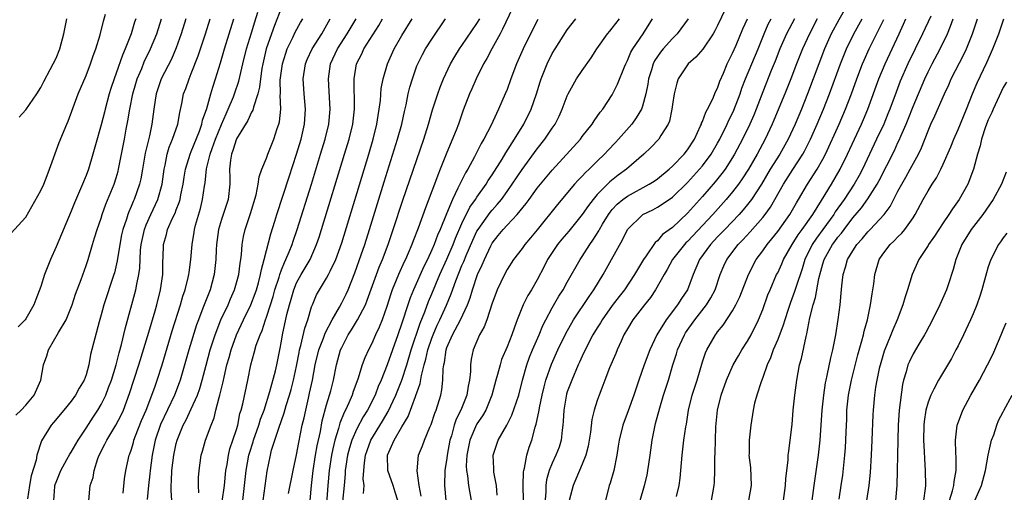
# Model space of a CAD drawing. Units: inches. Extents: x 2628000 to 2631000, y 1434000 to 1437000.
# Drawn here: x 2628524 to 2628655, y 1434088 to 1434151 of the extents above; entities that cross this region are included whole.
import ezdxf

# ---------------------------------------------------------------- set-up
doc = ezdxf.new("R2010")
doc.units = ezdxf.units.IN
doc.header["$MEASUREMENT"] = 0
doc.layers.add('LD26281434_2ft', color=169, linetype='Continuous')

msp = doc.modelspace()

# ---------------------------------------------------------------- linework, layer by layer
at = {"layer": 'LD26281434_2ft'}
for points, elevation in [([(2628591, 1434155.16), (2628588.41, 1434149.59), (2628588.07, 1434149), (2628586.96, 1434147), (2628586.31, 1434145.69), (2628585.88, 1434145), (2628584.88, 1434143), (2628584.32, 1434141.68), (2628584.02, 1434141), (2628583.17, 1434138.83), (2628582.52, 1434137), (2628582.21, 1434136.21), (2628581, 1434133.24), (2628580.12, 1434131), (2628579.78, 1434130.22), (2628579.34, 1434129), (2628578.13, 1434125.87), (2628577.18, 1434123.18), (2628576.51, 1434121.49), (2628576.34, 1434121), (2628575.85, 1434119.85), (2628575.47, 1434119), (2628575.31, 1434118.69), (2628574.55, 1434117), (2628574.25, 1434116.25), (2628573.73, 1434115), (2628573.53, 1434114.47), (2628573, 1434112.78), (2628572.37, 1434111), (2628571.99, 1434110.01), (2628571.51, 1434109), (2628571, 1434107.86), (2628570.55, 1434107), (2628570.06, 1434105.94), (2628569.71, 1434105), (2628569.13, 1434103.13), (2628568.54, 1434101.46), (2628568.4, 1434101), (2628567.96, 1434099.96), (2628567.51, 1434099), (2628567.33, 1434098.67), (2628566.74, 1434097.26), (2628566.58, 1434096.58), (2628566.09, 1434095), (2628565.84, 1434093.84), (2628565.64, 1434093), (2628565.34, 1434091), (2628565.17, 1434089), (2628565, 1434086.58)], 10110), ([(2628618.57, 1434153.43), (2628617, 1434150.1), (2628616.63, 1434149.37), (2628616.41, 1434149), (2628615.03, 1434146.97), (2628614.11, 1434145.89), (2628613.07, 1434145), (2628611.77, 1434143), (2628611.57, 1434142.43), (2628611.21, 1434141), (2628611, 1434139.6), (2628610.93, 1434139), (2628610.61, 1434137.39), (2628610.45, 1434137), (2628609.46, 1434135.46), (2628609.19, 1434135), (2628608.13, 1434133.87), (2628607.19, 1434133), (2628604.9, 1434131), (2628603.8, 1434130.2), (2628602.67, 1434129.33), (2628601, 1434127.64), (2628600.45, 1434127), (2628599.82, 1434126.18), (2628599, 1434124.99), (2628597.21, 1434122.79), (2628596.28, 1434121.72), (2628595.69, 1434121), (2628595, 1434119.96), (2628594.39, 1434119), (2628593.94, 1434118.06), (2628593, 1434116.29), (2628592.24, 1434115), (2628591.76, 1434114.24), (2628591.15, 1434113), (2628590.35, 1434111), (2628590.01, 1434110.01), (2628589.64, 1434109), (2628589, 1434107.4), (2628588.28, 1434105.72), (2628588.06, 1434105), (2628587.73, 1434103.73), (2628587.52, 1434103), (2628586.99, 1434101), (2628586.16, 1434099), (2628585.74, 1434098.26), (2628585, 1434097.18), (2628584.93, 1434097.07), (2628584.05, 1434095), (2628583.65, 1434093), (2628583.58, 1434091.58), (2628583.59, 1434091), (2628583.73, 1434090.27), (2628583.86, 1434089), (2628584.21, 1434087)], 10122), ([(2628634.38, 1434153), (2628633.14, 1434150.86), (2628632.13, 1434149), (2628631.24, 1434147), (2628630.46, 1434145), (2628628.96, 1434141), (2628628.15, 1434139), (2628627.31, 1434137), (2628627, 1434136.31), (2628626.4, 1434135), (2628625.28, 1434133), (2628624.01, 1434131), (2628622.83, 1434129), (2628621.53, 1434127), (2628621, 1434126.32), (2628620.4, 1434125.6), (2628619.87, 1434125), (2628617.96, 1434123), (2628617.5, 1434122.5), (2628617, 1434122), (2628616.06, 1434121), (2628614.6, 1434119), (2628613.74, 1434117), (2628612.98, 1434115), (2628612.19, 1434113.81), (2628611.69, 1434113), (2628610.18, 1434111), (2628608.93, 1434109), (2628607.97, 1434107), (2628607.23, 1434105), (2628606.52, 1434103), (2628605.84, 1434101), (2628605.1, 1434098.9), (2628604.38, 1434097), (2628603.9, 1434095), (2628603.79, 1434094.21), (2628603.62, 1434093), (2628603.2, 1434091), (2628602.7, 1434089.3), (2628602.58, 1434089), (2628602.1, 1434087)], 10132), ([(2628523, 1434122.45), (2628525, 1434124.63), (2628527, 1434128.16), (2628527.37, 1434129), (2628527.81, 1434130.19), (2628528.15, 1434131), (2628529.43, 1434134.57), (2628530.46, 1434137), (2628530.63, 1434137.37), (2628531.95, 1434141), (2628533, 1434143.45), (2628533.6, 1434145), (2628533.95, 1434146.05), (2628534.31, 1434147), (2628534.87, 1434148.87), (2628535.31, 1434150.69), (2628535.58, 1434151.58)], 10080), ([(2628537.95, 1434087.95), (2628538.12, 1434089.88), (2628538.3, 1434091), (2628538.74, 1434093), (2628538.82, 1434093.18), (2628539, 1434093.69), (2628539.3, 1434094.7), (2628539.37, 1434095), (2628539.59, 1434095.59), (2628540.39, 1434097.61), (2628540.98, 1434099), (2628541.75, 1434101), (2628542.19, 1434102.19), (2628542.47, 1434103), (2628543.1, 1434105), (2628544.47, 1434109.53), (2628545.58, 1434113), (2628545.89, 1434114.12), (2628546.2, 1434115), (2628546.6, 1434116.6), (2628546.68, 1434117), (2628546.7, 1434117.3), (2628546.94, 1434119), (2628547.09, 1434121), (2628547.37, 1434122.63), (2628547.42, 1434123), (2628547.56, 1434123.56), (2628548.2, 1434125.8), (2628548.49, 1434127), (2628548.74, 1434128.74), (2628548.82, 1434129.18), (2628549.04, 1434131.04), (2628549.51, 1434133), (2628549.76, 1434133.76), (2628550.21, 1434135), (2628551, 1434136.94), (2628551.63, 1434138.37), (2628551.92, 1434139), (2628552.6, 1434140.6), (2628552.75, 1434141), (2628553.32, 1434142.68), (2628553.84, 1434145), (2628554.33, 1434147), (2628555, 1434149.1), (2628555.43, 1434150.57), (2628555.86, 1434151.86)], 10092), ([(2628559, 1434152.5), (2628558.08, 1434150.08), (2628557.65, 1434149), (2628556.97, 1434147), (2628556.49, 1434145), (2628556.39, 1434144.39), (2628556.19, 1434143), (2628556.08, 1434141.92), (2628555.85, 1434141), (2628555.25, 1434139.25), (2628555.16, 1434138.84), (2628555, 1434138.57), (2628554.53, 1434137.47), (2628553, 1434135.02), (2628552.52, 1434133.48), (2628552.33, 1434133), (2628552.2, 1434132.2), (2628552.09, 1434131), (2628552.12, 1434129.88), (2628552.11, 1434129), (2628551.88, 1434127), (2628551, 1434124.32), (2628550.61, 1434123), (2628550.35, 1434121), (2628550.31, 1434120.31), (2628550.28, 1434119), (2628550.05, 1434117), (2628549.5, 1434115), (2628548.79, 1434113.21), (2628548.55, 1434112.55), (2628547.94, 1434111), (2628547.69, 1434110.31), (2628546.68, 1434107), (2628545.51, 1434103), (2628545.38, 1434102.62), (2628544.75, 1434101), (2628542.9, 1434097.1), (2628542.21, 1434095), (2628541.8, 1434093), (2628541.51, 1434091), (2628541.48, 1434090.52), (2628541.29, 1434089), (2628541.14, 1434087.14)], 10094), ([(2628523.65, 1434098.35), (2628524.36, 1434099), (2628525, 1434099.68), (2628526.1, 1434101), (2628526.98, 1434103), (2628527.35, 1434105), (2628527.79, 1434106.21), (2628527.99, 1434107), (2628529.32, 1434109.32), (2628530.33, 1434111), (2628531.15, 1434113), (2628531.59, 1434114.41), (2628532.34, 1434116.34), (2628533, 1434118.21), (2628533.26, 1434119), (2628533.84, 1434121), (2628534.13, 1434121.87), (2628534.46, 1434123), (2628535, 1434124.51), (2628535.15, 1434125), (2628535.64, 1434126.36), (2628536.73, 1434129), (2628537, 1434129.84), (2628537.26, 1434130.74), (2628537.33, 1434131), (2628537.72, 1434133), (2628538.1, 1434135), (2628538.34, 1434136.34), (2628538.56, 1434137.44), (2628538.81, 1434139), (2628539.22, 1434141), (2628539.63, 1434142.37), (2628539.81, 1434143), (2628540.4, 1434144.4), (2628540.74, 1434145.26), (2628541.58, 1434147), (2628542.39, 1434149), (2628543.03, 1434151)], 10084), ([(2628539.6, 1434151), (2628539.45, 1434150.55), (2628538.98, 1434148.98), (2628538.2, 1434147), (2628537.83, 1434146.17), (2628537, 1434143.76), (2628536.72, 1434143), (2628536.29, 1434141.71), (2628536.07, 1434141), (2628535.52, 1434139), (2628535.43, 1434138.57), (2628535, 1434136.9), (2628534.25, 1434134.25), (2628533.92, 1434133), (2628533.32, 1434131), (2628533, 1434130.15), (2628532.53, 1434129), (2628531.46, 1434126.54), (2628531, 1434125.41), (2628529, 1434120.7), (2628528.25, 1434119), (2628527.48, 1434117), (2628527, 1434115.44), (2628526.32, 1434113.68), (2628526.03, 1434113), (2628525, 1434111.14), (2628524.89, 1434111), (2628523.95, 1434110.05)], 10082), ([(2628524.08, 1434137.92), (2628525, 1434138.91), (2628526.43, 1434141), (2628527, 1434141.87), (2628527.36, 1434142.64), (2628528.23, 1434144.23), (2628529, 1434145.77), (2628529.49, 1434147), (2628530.04, 1434149), (2628530.42, 1434151)], 10078), ([(2628546.28, 1434151), (2628545.66, 1434149), (2628545, 1434147.14), (2628544.36, 1434145.64), (2628542.99, 1434143), (2628542.31, 1434141), (2628542.17, 1434140.17), (2628542, 1434139), (2628541.75, 1434137), (2628541.42, 1434135.42), (2628540.87, 1434133.13), (2628540.51, 1434131), (2628540.28, 1434129.72), (2628540.11, 1434129), (2628539.4, 1434127), (2628539.27, 1434126.73), (2628539, 1434126.04), (2628538.68, 1434125.32), (2628538.56, 1434125), (2628538.37, 1434124.37), (2628537.9, 1434123), (2628537.73, 1434122.27), (2628537.48, 1434121), (2628537.15, 1434118.85), (2628536.77, 1434117.23), (2628536.71, 1434117), (2628535.34, 1434113), (2628535, 1434111.68), (2628534.72, 1434110.72), (2628533.6, 1434106.4), (2628533.35, 1434105), (2628533, 1434103.71), (2628532.76, 1434103), (2628532.07, 1434101.93), (2628531.61, 1434101), (2628531, 1434100.18), (2628530.05, 1434099), (2628528.66, 1434097.34), (2628528.34, 1434097), (2628527.07, 1434094.93), (2628526.46, 1434093), (2628526.35, 1434092.35), (2628525.71, 1434090.29), (2628525.47, 1434089), (2628525.2, 1434087.2)], 10086), ([(2628528.69, 1434087), (2628528.84, 1434088.84), (2628528.86, 1434089), (2628528.89, 1434089.11), (2628529, 1434089.43), (2628529.64, 1434091), (2628530.45, 1434092.45), (2628530.83, 1434093.17), (2628531, 1434093.4), (2628531.94, 1434095), (2628533, 1434096.6), (2628533.93, 1434098.07), (2628534.56, 1434099), (2628535, 1434099.75), (2628535.61, 1434101), (2628536, 1434102), (2628536.36, 1434103), (2628537, 1434105), (2628537.4, 1434106.6), (2628537.71, 1434107.71), (2628538.19, 1434109.81), (2628539.62, 1434115), (2628539.74, 1434115.74), (2628540.02, 1434117), (2628540.14, 1434117.86), (2628540.25, 1434120.25), (2628540.33, 1434121), (2628540.76, 1434123), (2628541, 1434123.6), (2628541.6, 1434125), (2628542.53, 1434127), (2628543.12, 1434129), (2628543.4, 1434131), (2628543.52, 1434131.52), (2628543.79, 1434133), (2628544.07, 1434133.93), (2628544.51, 1434135), (2628545.21, 1434137), (2628545.45, 1434138.55), (2628545.72, 1434139.72), (2628545.95, 1434141), (2628546.26, 1434141.74), (2628546.7, 1434143), (2628547, 1434143.7), (2628547.92, 1434146.08), (2628548.89, 1434149), (2628549.49, 1434151)], 10088), ([(2628533.38, 1434087), (2628533.56, 1434089), (2628533.93, 1434090.07), (2628534.07, 1434091), (2628534.58, 1434092.58), (2628534.76, 1434093), (2628535.51, 1434094.49), (2628535.74, 1434095), (2628536.98, 1434097.02), (2628537.68, 1434098.32), (2628537.98, 1434099), (2628538.79, 1434101.21), (2628540.02, 1434105), (2628541.34, 1434109.34), (2628542.17, 1434112.17), (2628542.41, 1434113), (2628542.92, 1434115), (2628543.22, 1434117), (2628543.23, 1434118.77), (2628543.26, 1434119.26), (2628543.31, 1434121), (2628543.69, 1434122.31), (2628543.85, 1434123), (2628544.51, 1434124.51), (2628544.83, 1434125.17), (2628545, 1434125.62), (2628545.4, 1434126.6), (2628545.51, 1434127), (2628545.62, 1434127.62), (2628545.93, 1434129), (2628546.06, 1434129.94), (2628546.24, 1434131), (2628546.83, 1434133), (2628547, 1434133.37), (2628548.07, 1434136.07), (2628548.4, 1434137), (2628548.5, 1434137.5), (2628549.05, 1434139.05), (2628549.59, 1434141), (2628549.88, 1434141.88), (2628550.22, 1434143), (2628550.88, 1434145.12), (2628551.43, 1434147), (2628552.67, 1434151)], 10090), ([(2628544.42, 1434087), (2628544.33, 1434088.33), (2628544.33, 1434089), (2628544.38, 1434089.62), (2628544.4, 1434091), (2628544.66, 1434093), (2628545, 1434094.56), (2628545.12, 1434095), (2628545.93, 1434097), (2628546.31, 1434097.69), (2628547, 1434099.17), (2628547.8, 1434101), (2628548.12, 1434101.88), (2628548.45, 1434103), (2628548.96, 1434104.96), (2628549.52, 1434107), (2628549.79, 1434107.79), (2628550.16, 1434109), (2628550.94, 1434111), (2628551.88, 1434113), (2628552.21, 1434113.79), (2628552.74, 1434115), (2628553, 1434115.9), (2628553.3, 1434117), (2628553.49, 1434118.51), (2628553.59, 1434119), (2628553.69, 1434119.69), (2628553.77, 1434121), (2628553.95, 1434122.05), (2628554.17, 1434123), (2628554.89, 1434125.11), (2628555.61, 1434127.61), (2628555.88, 1434129), (2628556.01, 1434129.99), (2628556.4, 1434131), (2628557, 1434132.47), (2628557.19, 1434133), (2628557.98, 1434135), (2628558.43, 1434136.43), (2628558.63, 1434137), (2628558.71, 1434137.29), (2628558.89, 1434139), (2628558.82, 1434140.82), (2628558.84, 1434141), (2628558.83, 1434142.83), (2628559.13, 1434145), (2628559.56, 1434146.44), (2628559.77, 1434147), (2628560.49, 1434148.49), (2628560.81, 1434149.19), (2628561.52, 1434150.48), (2628561.83, 1434151)], 10096), ([(2628548.01, 1434088.01), (2628547.97, 1434089), (2628547.97, 1434090.03), (2628548.03, 1434091), (2628548.31, 1434093), (2628548.47, 1434093.53), (2628548.9, 1434095), (2628549.63, 1434097), (2628550.02, 1434097.98), (2628550.25, 1434099), (2628550.7, 1434100.7), (2628550.8, 1434101), (2628551.25, 1434102.75), (2628551.37, 1434103.37), (2628551.74, 1434105), (2628552.02, 1434105.98), (2628552.28, 1434107), (2628553, 1434109), (2628553.65, 1434110.35), (2628553.94, 1434111), (2628554.91, 1434113), (2628555.49, 1434114.51), (2628555.65, 1434115), (2628555.92, 1434115.92), (2628556.21, 1434117), (2628556.32, 1434117.68), (2628556.71, 1434119), (2628557.57, 1434122.43), (2628558.11, 1434124.11), (2628558.37, 1434125), (2628560, 1434130), (2628561, 1434133), (2628561.6, 1434135), (2628562.06, 1434137), (2628562.2, 1434139), (2628562.02, 1434141), (2628561.87, 1434143), (2628562.17, 1434145), (2628562.41, 1434145.59), (2628563.06, 1434147), (2628564.34, 1434149), (2628565.49, 1434151)], 10098), ([(2628551.12, 1434086.88), (2628551.4, 1434089), (2628551.61, 1434091), (2628551.76, 1434091.76), (2628551.94, 1434093), (2628552.14, 1434093.86), (2628552.54, 1434095), (2628553, 1434096.43), (2628553.17, 1434097), (2628553.46, 1434098.54), (2628553.62, 1434099), (2628553.83, 1434099.83), (2628554.5, 1434103), (2628554.9, 1434105), (2628555.37, 1434106.63), (2628555.64, 1434107.64), (2628556.14, 1434109), (2628556.41, 1434109.59), (2628556.86, 1434111), (2628557, 1434111.37), (2628557.54, 1434113), (2628557.89, 1434114.11), (2628558.13, 1434115), (2628558.67, 1434116.67), (2628558.77, 1434117), (2628559, 1434117.65), (2628559.39, 1434118.61), (2628559.59, 1434119), (2628560.02, 1434120.02), (2628560.4, 1434121), (2628560.54, 1434121.46), (2628561.08, 1434123), (2628562.97, 1434129.03), (2628564.2, 1434133), (2628564.8, 1434135), (2628565.27, 1434137), (2628565.46, 1434139), (2628565.34, 1434141.34), (2628565.23, 1434143), (2628565.52, 1434145), (2628566.44, 1434147), (2628567.74, 1434149), (2628568.93, 1434151)], 10100), ([(2628553.85, 1434087), (2628554.08, 1434089), (2628554.29, 1434091), (2628554.65, 1434093), (2628554.72, 1434093.28), (2628555.22, 1434094.78), (2628555.28, 1434095), (2628556, 1434097), (2628556.21, 1434097.79), (2628556.69, 1434099), (2628557.46, 1434101.46), (2628558.2, 1434104.2), (2628558.39, 1434105), (2628558.79, 1434107), (2628559, 1434108.16), (2628559.14, 1434109), (2628559.72, 1434111.72), (2628560.05, 1434113), (2628560.27, 1434113.73), (2628560.63, 1434115), (2628561, 1434115.89), (2628561.61, 1434117), (2628562.79, 1434119), (2628563.67, 1434121), (2628564.01, 1434121.99), (2628564.33, 1434123), (2628567.39, 1434133), (2628567.99, 1434135), (2628568.47, 1434137), (2628568.7, 1434139), (2628568.7, 1434140.7), (2628568.67, 1434141.33), (2628568.65, 1434143), (2628568.96, 1434145), (2628569.66, 1434146.34), (2628569.95, 1434147), (2628571.92, 1434150.08), (2628572.43, 1434151)], 10102), ([(2628556.55, 1434087), (2628557.11, 1434090.89), (2628557.51, 1434093), (2628557.67, 1434093.67), (2628558.09, 1434095), (2628558.62, 1434096.62), (2628559.37, 1434098.63), (2628559.63, 1434099.63), (2628560.06, 1434101), (2628560.27, 1434101.73), (2628560.59, 1434103), (2628561, 1434104.86), (2628561.33, 1434106.67), (2628561.4, 1434107), (2628561.58, 1434107.58), (2628562.1, 1434109.9), (2628562.51, 1434111), (2628563, 1434112.72), (2628563.1, 1434113), (2628563.67, 1434114.33), (2628564.04, 1434115), (2628565, 1434116.54), (2628565.25, 1434117), (2628565.45, 1434117.45), (2628566.21, 1434119), (2628567, 1434121.22), (2628570.59, 1434133), (2628571.19, 1434135), (2628571.69, 1434137), (2628571.85, 1434138.15), (2628571.99, 1434139), (2628572.15, 1434140.15), (2628572.27, 1434141.73), (2628572.53, 1434143), (2628573.08, 1434145), (2628573.96, 1434147), (2628575, 1434148.78), (2628576.38, 1434151)], 10104), ([(2628559.94, 1434087.94), (2628560.56, 1434091), (2628561, 1434093.06), (2628561.28, 1434094.72), (2628561.76, 1434097), (2628562.01, 1434097.99), (2628562.21, 1434099), (2628562.57, 1434100.57), (2628562.74, 1434101.26), (2628563.1, 1434103), (2628563.48, 1434105), (2628563.96, 1434107), (2628564.57, 1434108.57), (2628564.79, 1434109.21), (2628565.73, 1434111), (2628566.7, 1434112.7), (2628567, 1434113.27), (2628567.58, 1434114.42), (2628567.85, 1434115), (2628568.75, 1434117.25), (2628569.61, 1434119.61), (2628570.08, 1434121), (2628570.72, 1434123), (2628572.66, 1434129.34), (2628574.44, 1434135), (2628574.98, 1434137), (2628575.34, 1434138.66), (2628575.57, 1434139.57), (2628575.86, 1434141), (2628576.08, 1434141.92), (2628576.4, 1434143), (2628577, 1434144.72), (2628577.11, 1434145), (2628577.75, 1434146.25), (2628578.16, 1434147), (2628579, 1434148.3), (2628580.83, 1434151)], 10106), ([(2628562.79, 1434087), (2628562.97, 1434088.97), (2628563.21, 1434091), (2628563.52, 1434093), (2628563.74, 1434094.26), (2628564.17, 1434096.17), (2628564.42, 1434097.58), (2628565, 1434099.7), (2628565.4, 1434101), (2628565.55, 1434101.55), (2628565.91, 1434103), (2628566.31, 1434105), (2628566.86, 1434107), (2628567, 1434107.31), (2628567.88, 1434109), (2628568.32, 1434109.68), (2628569.12, 1434111), (2628570.15, 1434113), (2628570.41, 1434113.59), (2628571.62, 1434117), (2628572, 1434118), (2628572.43, 1434119), (2628573.19, 1434121), (2628573.87, 1434123), (2628575.13, 1434126.87), (2628577.92, 1434135), (2628578.55, 1434137), (2628579.1, 1434138.9), (2628579.77, 1434141), (2628580.09, 1434141.91), (2628580.53, 1434143), (2628581.47, 1434145), (2628582.03, 1434145.97), (2628582.69, 1434147), (2628583, 1434147.43), (2628585, 1434150.35), (2628585.39, 1434151)], 10108), ([(2628593.11, 1434150.89), (2628592.41, 1434149.59), (2628591.14, 1434147), (2628590.26, 1434145), (2628589.5, 1434143), (2628589, 1434141.61), (2628588.75, 1434141), (2628587.88, 1434139), (2628587.58, 1434138.42), (2628586.87, 1434136.87), (2628585.91, 1434135), (2628585.56, 1434134.44), (2628584.66, 1434132.66), (2628583.77, 1434131), (2628583.47, 1434130.53), (2628582.79, 1434129.21), (2628582.47, 1434128.47), (2628581.74, 1434127), (2628580.93, 1434125.07), (2628580.1, 1434123), (2628579.76, 1434122.24), (2628579.31, 1434121), (2628579, 1434120.28), (2628578.4, 1434119), (2628577.93, 1434118.07), (2628576.54, 1434115), (2628576.09, 1434113.91), (2628575.78, 1434113), (2628575, 1434110.55), (2628574.47, 1434109), (2628573.06, 1434105), (2628572.26, 1434103), (2628571.86, 1434102.14), (2628571.45, 1434101), (2628570.43, 1434099), (2628569.88, 1434098.12), (2628569, 1434096.52), (2628568.34, 1434095), (2628568.02, 1434093.98), (2628567.76, 1434093), (2628567.54, 1434091.54), (2628567.46, 1434091), (2628567.45, 1434090.55), (2628567.31, 1434089), (2628567.12, 1434086.88)], 10112), ([(2628569.92, 1434087.92), (2628569.99, 1434089), (2628569.88, 1434089.88), (2628569.93, 1434091), (2628570.02, 1434092.02), (2628570.17, 1434093), (2628570.38, 1434093.62), (2628570.9, 1434095), (2628572.45, 1434097.55), (2628573.2, 1434098.8), (2628574.21, 1434101), (2628575, 1434103), (2628575.66, 1434105), (2628576.26, 1434107), (2628577.44, 1434110.56), (2628578.04, 1434112.04), (2628578.56, 1434113.44), (2628579, 1434114.45), (2628580.07, 1434117), (2628581, 1434119.07), (2628581.81, 1434121), (2628582.14, 1434121.86), (2628583, 1434123.78), (2628584.06, 1434125.94), (2628584.81, 1434127), (2628585, 1434127.31), (2628586.2, 1434129), (2628586.5, 1434129.5), (2628587, 1434130.24), (2628588.33, 1434132.33), (2628588.83, 1434133.17), (2628589.98, 1434135), (2628591.22, 1434137), (2628592.21, 1434139), (2628592.9, 1434141), (2628593.4, 1434142.6), (2628593.54, 1434143), (2628594.33, 1434145), (2628595, 1434146.36), (2628595.38, 1434147), (2628597, 1434149.51), (2628598.15, 1434151)], 10114), ([(2628574.45, 1434087), (2628574.1, 1434088.1), (2628573.84, 1434089), (2628573.16, 1434091), (2628573.11, 1434093), (2628573.96, 1434095), (2628575, 1434096.8), (2628575.84, 1434098.16), (2628576.83, 1434100.83), (2628576.93, 1434101.07), (2628577, 1434101.32), (2628577.45, 1434102.55), (2628577.61, 1434103.61), (2628577.98, 1434105), (2628578.21, 1434105.79), (2628578.48, 1434107), (2628579, 1434108.54), (2628579.17, 1434109), (2628579.72, 1434110.28), (2628580.06, 1434111), (2628580.93, 1434112.93), (2628581.57, 1434114.43), (2628582.18, 1434116.18), (2628583, 1434118.23), (2628583.24, 1434118.76), (2628583.55, 1434119.55), (2628584.43, 1434121.57), (2628585, 1434122.76), (2628585.14, 1434123), (2628586.74, 1434125.26), (2628587, 1434125.58), (2628587.68, 1434126.32), (2628588.24, 1434127), (2628589, 1434128.04), (2628589.69, 1434129), (2628591, 1434130.95), (2628593, 1434133.7), (2628594.04, 1434135), (2628595, 1434136.44), (2628595.39, 1434137), (2628595.93, 1434138.07), (2628596.35, 1434139), (2628597, 1434140.76), (2628597.11, 1434141), (2628598.25, 1434143), (2628599, 1434144.11), (2628600.18, 1434145.82), (2628600.94, 1434147), (2628602.36, 1434149), (2628602.65, 1434149.35), (2628603, 1434149.74), (2628603.95, 1434151)], 10116), ([(2628577.58, 1434087.58), (2628577.31, 1434089), (2628577.05, 1434090.95), (2628577.24, 1434093), (2628577.75, 1434094.25), (2628578.01, 1434095), (2628578.72, 1434096.72), (2628578.9, 1434097.1), (2628579.39, 1434098.61), (2628579.55, 1434099), (2628580.18, 1434101), (2628580.32, 1434101.68), (2628580.47, 1434103), (2628580.49, 1434104.49), (2628580.57, 1434105), (2628580.66, 1434105.34), (2628580.89, 1434107), (2628581, 1434107.3), (2628581.75, 1434109), (2628582.81, 1434111), (2628583.75, 1434113), (2628584.1, 1434113.9), (2628584.4, 1434115), (2628585.08, 1434117), (2628585.7, 1434118.3), (2628585.98, 1434119), (2628586.82, 1434120.81), (2628587, 1434121.16), (2628587.82, 1434122.18), (2628588.46, 1434123), (2628589, 1434123.59), (2628590.34, 1434125), (2628591.54, 1434126.46), (2628591.92, 1434127), (2628593, 1434128.48), (2628595, 1434130.89), (2628598.75, 1434135), (2628599, 1434135.34), (2628600.32, 1434137), (2628600.57, 1434137.43), (2628601, 1434138.01), (2628601.4, 1434138.6), (2628601.73, 1434139), (2628603, 1434140.89), (2628603.71, 1434142.29), (2628604.62, 1434144.62), (2628604.78, 1434145), (2628605, 1434145.43), (2628605.47, 1434146.54), (2628605.72, 1434147), (2628607.09, 1434149), (2628608.34, 1434151)], 10118), ([(2628613.11, 1434151), (2628611.64, 1434149), (2628611, 1434148.37), (2628609.78, 1434147), (2628609.43, 1434146.57), (2628608.62, 1434145.38), (2628608.43, 1434145), (2628608.2, 1434144.2), (2628607.81, 1434143), (2628607.71, 1434142.29), (2628607.44, 1434141), (2628607, 1434139.38), (2628606.87, 1434139), (2628606.19, 1434137.81), (2628605.61, 1434137), (2628603.84, 1434135), (2628603.44, 1434134.56), (2628602.46, 1434133.54), (2628601.96, 1434133), (2628601, 1434132.08), (2628599.9, 1434131), (2628599.43, 1434130.57), (2628599, 1434130.08), (2628598.46, 1434129.54), (2628597.99, 1434129), (2628595.69, 1434126.31), (2628593, 1434122.93), (2628592.13, 1434121.87), (2628591.38, 1434121), (2628591, 1434120.47), (2628589.86, 1434119), (2628589, 1434117.67), (2628588.65, 1434117), (2628587.68, 1434115), (2628587.49, 1434114.51), (2628587, 1434113.19), (2628586.29, 1434111), (2628585.95, 1434110.05), (2628585.35, 1434109), (2628584.49, 1434107), (2628584.23, 1434105.77), (2628584.13, 1434105), (2628584.14, 1434104.14), (2628584.02, 1434103), (2628583.82, 1434102.18), (2628583.64, 1434101), (2628582.83, 1434099), (2628582.22, 1434097.78), (2628581.96, 1434097), (2628581.59, 1434095.59), (2628581.4, 1434095), (2628581.05, 1434093), (2628581, 1434092.61), (2628580.73, 1434091), (2628580.66, 1434089), (2628580.84, 1434087)], 10120), ([(2628587.69, 1434087.69), (2628587.58, 1434089), (2628587.24, 1434090.76), (2628587.22, 1434091), (2628587.23, 1434091.23), (2628587.14, 1434093), (2628587.82, 1434095), (2628588.98, 1434097.02), (2628589.65, 1434098.35), (2628590.56, 1434101), (2628591.07, 1434103), (2628591.61, 1434105), (2628591.98, 1434106.02), (2628592.39, 1434107), (2628593.28, 1434109), (2628593.77, 1434110.23), (2628594.16, 1434111), (2628595, 1434112.6), (2628595.88, 1434114.12), (2628596.46, 1434115), (2628597, 1434115.99), (2628598.71, 1434119), (2628599, 1434119.42), (2628600, 1434121), (2628600.43, 1434121.57), (2628601.19, 1434122.81), (2628601.28, 1434123), (2628601.69, 1434123.69), (2628602.49, 1434125), (2628602.7, 1434125.3), (2628603, 1434125.65), (2628603.65, 1434126.35), (2628604.41, 1434127), (2628605, 1434127.44), (2628607.9, 1434129), (2628608.57, 1434129.43), (2628609, 1434129.73), (2628610.58, 1434131), (2628611, 1434131.39), (2628612.56, 1434133), (2628613, 1434133.57), (2628613.93, 1434135), (2628614.75, 1434136.75), (2628614.86, 1434137), (2628614.88, 1434137.12), (2628615, 1434137.36), (2628615.43, 1434138.57), (2628615.68, 1434139), (2628616.37, 1434140.37), (2628616.74, 1434141.26), (2628617, 1434141.77), (2628617.31, 1434142.69), (2628617.78, 1434143.78), (2628618.28, 1434145), (2628619, 1434146.4), (2628619.46, 1434147.46), (2628620.36, 1434149.64), (2628620.97, 1434151)], 10124), ([(2628591.2, 1434087), (2628591.16, 1434089), (2628591.18, 1434090.82), (2628591.21, 1434091), (2628591.3, 1434091.3), (2628591.63, 1434093), (2628591.94, 1434094.06), (2628592.28, 1434095), (2628592.75, 1434096.75), (2628592.88, 1434097.12), (2628593.24, 1434098.76), (2628593.26, 1434099), (2628593.31, 1434099.31), (2628593.67, 1434101), (2628593.92, 1434102.08), (2628594.16, 1434103), (2628594.89, 1434105.11), (2628595.74, 1434107), (2628596.8, 1434109.2), (2628597.83, 1434111), (2628599.9, 1434114.1), (2628600.55, 1434115), (2628601.79, 1434117), (2628602.91, 1434119), (2628604.36, 1434121.64), (2628605.01, 1434122.99), (2628607, 1434124.95), (2628607.08, 1434125), (2628608.38, 1434125.62), (2628609, 1434125.95), (2628609.65, 1434126.35), (2628611, 1434127.3), (2628613, 1434129.23), (2628614.61, 1434131), (2628615, 1434131.47), (2628616.14, 1434133), (2628617, 1434134.47), (2628617.29, 1434135), (2628618.28, 1434137), (2628618.5, 1434137.5), (2628619, 1434138.45), (2628619.17, 1434138.83), (2628620, 1434141), (2628620.24, 1434141.76), (2628620.7, 1434143), (2628622.38, 1434147), (2628623.19, 1434149), (2628623.75, 1434150.25), (2628624.15, 1434151)], 10126), ([(2628627.25, 1434151), (2628626.18, 1434149), (2628625.28, 1434147), (2628624.64, 1434145.36), (2628624.11, 1434144.11), (2628623, 1434141.3), (2628622.14, 1434139), (2628621.82, 1434138.18), (2628621.29, 1434137), (2628620.32, 1434135), (2628619.26, 1434133), (2628619, 1434132.56), (2628617.99, 1434131), (2628617.57, 1434130.43), (2628616.68, 1434129.32), (2628615, 1434127.39), (2628613, 1434125.16), (2628611, 1434123.28), (2628609.69, 1434122.31), (2628609, 1434121.51), (2628608.71, 1434121.29), (2628607.49, 1434119.49), (2628607.13, 1434119), (2628605.93, 1434117), (2628604.61, 1434115), (2628603.9, 1434114.1), (2628603, 1434112.89), (2628601.64, 1434111), (2628601.41, 1434110.59), (2628601, 1434109.95), (2628600.42, 1434109), (2628599.38, 1434107), (2628599, 1434106.19), (2628598.64, 1434105.36), (2628598.47, 1434105), (2628597.6, 1434103), (2628597, 1434101.41), (2628596.9, 1434101.1), (2628596.84, 1434100.84), (2628596.54, 1434099), (2628596.48, 1434097.52), (2628596.43, 1434097), (2628596.32, 1434096.32), (2628596.19, 1434095), (2628595.91, 1434094.09), (2628595.5, 1434093), (2628595, 1434091.95), (2628594.6, 1434091), (2628594.24, 1434089.76), (2628594.15, 1434089), (2628594.15, 1434088.15), (2628593.87, 1434085)], 10128), ([(2628630.25, 1434151), (2628629.21, 1434149), (2628628.31, 1434147), (2628627.5, 1434145), (2628626.74, 1434143), (2628625.94, 1434141), (2628624.5, 1434137.5), (2628624.28, 1434137), (2628623.35, 1434135), (2628622.27, 1434133), (2628621.1, 1434131), (2628620.28, 1434129.72), (2628619.77, 1434129), (2628619, 1434128), (2628618.16, 1434127), (2628616.39, 1434125), (2628613, 1434121.4), (2628612.79, 1434121.21), (2628612.59, 1434121), (2628611.01, 1434119), (2628610.3, 1434117.7), (2628609.88, 1434117), (2628608.76, 1434115), (2628608.06, 1434113.94), (2628607.3, 1434113), (2628605.74, 1434111), (2628605, 1434109.78), (2628604.55, 1434109), (2628604.16, 1434108.16), (2628603.65, 1434107), (2628603.46, 1434106.54), (2628602.64, 1434104.64), (2628602, 1434103), (2628601.74, 1434102.26), (2628601.26, 1434101), (2628601, 1434100.26), (2628600.6, 1434099), (2628600.26, 1434097.74), (2628600.09, 1434096.09), (2628599.92, 1434095), (2628599.79, 1434094.21), (2628599.48, 1434093), (2628599, 1434091.81), (2628598.16, 1434089.84), (2628597.77, 1434089), (2628597.26, 1434087)], 10130), ([(2628606.71, 1434087), (2628607.28, 1434089), (2628607.62, 1434090.38), (2628607.73, 1434091), (2628607.84, 1434091.84), (2628608.02, 1434093), (2628608.28, 1434095), (2628608.68, 1434097), (2628608.76, 1434097.24), (2628609.3, 1434099.3), (2628609.82, 1434101), (2628610.46, 1434103), (2628611.07, 1434105), (2628611.54, 1434106.46), (2628611.69, 1434107), (2628612.59, 1434109), (2628612.75, 1434109.25), (2628613.98, 1434111), (2628615.53, 1434113), (2628616.09, 1434113.91), (2628616.66, 1434115), (2628617.36, 1434117), (2628617.85, 1434118.15), (2628618.24, 1434119), (2628619.73, 1434121), (2628620.37, 1434121.63), (2628621.32, 1434122.68), (2628623, 1434124.6), (2628623.32, 1434125), (2628624.03, 1434125.97), (2628625.75, 1434129), (2628627, 1434130.98), (2628628.34, 1434133), (2628628.58, 1434133.42), (2628629.35, 1434135), (2628630.24, 1434137), (2628631.09, 1434139), (2628631.88, 1434141), (2628633.36, 1434145), (2628634.16, 1434147), (2628635.12, 1434149), (2628635.81, 1434150.19), (2628636.24, 1434151)], 10134), ([(2628611.55, 1434087.55), (2628611.89, 1434089), (2628612.02, 1434089.98), (2628612.13, 1434091), (2628612.29, 1434093), (2628612.52, 1434095), (2628612.77, 1434096.77), (2628612.85, 1434097.15), (2628613.15, 1434099), (2628613.63, 1434101), (2628614.27, 1434103), (2628615, 1434105.4), (2628615.4, 1434106.6), (2628615.58, 1434107), (2628616.71, 1434109), (2628616.84, 1434109.16), (2628617, 1434109.39), (2628617.73, 1434110.27), (2628619, 1434112.21), (2628619.44, 1434113), (2628619.95, 1434114.05), (2628621.11, 1434117), (2628622.15, 1434119), (2628623, 1434120.15), (2628623.59, 1434121), (2628624.23, 1434121.77), (2628625, 1434122.75), (2628626.6, 1434125), (2628627.48, 1434126.52), (2628627.78, 1434127), (2628628.98, 1434129), (2628630.26, 1434131), (2628631, 1434132.32), (2628631.35, 1434133), (2628633.17, 1434137), (2628634.03, 1434139), (2628634.8, 1434141), (2628635.54, 1434143), (2628636.3, 1434145), (2628636.5, 1434145.5), (2628637.18, 1434147), (2628639.12, 1434150.88)], 10136), ([(2628616.19, 1434087), (2628616.55, 1434089), (2628616.59, 1434089.41), (2628616.65, 1434091), (2628616.65, 1434092.65), (2628616.69, 1434093.31), (2628616.72, 1434095), (2628616.78, 1434096.78), (2628616.97, 1434099), (2628617.47, 1434101), (2628618.21, 1434103), (2628619.09, 1434105), (2628619.78, 1434106.22), (2628620.24, 1434107), (2628621, 1434108.16), (2628621.48, 1434109), (2628622.46, 1434111), (2628623, 1434112.35), (2628623.7, 1434114.3), (2628623.99, 1434115), (2628624.86, 1434117), (2628625, 1434117.26), (2628625.55, 1434118.45), (2628625.78, 1434119), (2628626.92, 1434121), (2628627.72, 1434122.28), (2628628.25, 1434123), (2628629.67, 1434125), (2628630.84, 1434126.84), (2628632.17, 1434129), (2628633.32, 1434131), (2628634.28, 1434133), (2628636.13, 1434137), (2628636.39, 1434137.61), (2628636.98, 1434139), (2628638.47, 1434143), (2628639.29, 1434145), (2628641.15, 1434149), (2628641.74, 1434150.26), (2628642.06, 1434151)], 10138), ([(2628645.35, 1434151.35), (2628644.26, 1434149), (2628642.31, 1434145), (2628641.31, 1434142.69), (2628640.75, 1434141.25), (2628639.91, 1434139), (2628639.66, 1434138.34), (2628639.1, 1434137), (2628638.16, 1434135), (2628636.26, 1434131), (2628635.83, 1434130.17), (2628635.18, 1434129), (2628633.86, 1434127), (2628632.66, 1434125.34), (2628632.46, 1434125), (2628631, 1434123), (2628630.15, 1434121.85), (2628629.59, 1434121), (2628628.63, 1434119), (2628628.24, 1434117.76), (2628627.44, 1434115.44), (2628627.24, 1434114.76), (2628626.69, 1434113.31), (2628626.37, 1434112.37), (2628625.93, 1434111), (2628625.73, 1434110.27), (2628625, 1434108.38), (2628624.4, 1434107), (2628624.05, 1434105.95), (2628623.58, 1434105), (2628623, 1434103.34), (2628622.78, 1434102.78), (2628622.21, 1434101), (2628621.92, 1434099.92), (2628621.72, 1434099), (2628621.41, 1434097), (2628621.19, 1434095), (2628621.19, 1434093.19), (2628621.18, 1434093), (2628621.37, 1434091.37), (2628621.47, 1434089), (2628621.1, 1434087)], 10140), ([(2628625.76, 1434087), (2628626.02, 1434089), (2628626.06, 1434089.94), (2628626.37, 1434092.37), (2628626.4, 1434093), (2628626.46, 1434093.54), (2628626.67, 1434095), (2628626.91, 1434097.09), (2628627.07, 1434099), (2628627.27, 1434101), (2628627.55, 1434103), (2628627.92, 1434105), (2628628.15, 1434105.85), (2628628.77, 1434108.77), (2628628.87, 1434109.13), (2628629.28, 1434111.28), (2628629.7, 1434113), (2628630.03, 1434113.97), (2628630.48, 1434116.48), (2628631, 1434118.43), (2628631.17, 1434119), (2628632.28, 1434121), (2628632.6, 1434121.4), (2628633, 1434121.97), (2628633.48, 1434122.52), (2628633.82, 1434123), (2628635, 1434124.54), (2628636.14, 1434125.86), (2628637, 1434127.06), (2628638.22, 1434129), (2628638.5, 1434129.5), (2628640.52, 1434133.48), (2628641, 1434134.53), (2628641.16, 1434134.84), (2628641.39, 1434135.39), (2628642.09, 1434137), (2628642.36, 1434137.64), (2628643, 1434139.35), (2628644.55, 1434143), (2628645, 1434143.96), (2628645.53, 1434145), (2628646.62, 1434147), (2628647.57, 1434149), (2628648, 1434150.01), (2628648.33, 1434151)], 10142), ([(2628629.6, 1434087), (2628629.83, 1434089), (2628630.41, 1434093), (2628630.63, 1434095), (2628630.93, 1434099), (2628631.13, 1434101), (2628631.37, 1434102.63), (2628631.45, 1434103), (2628631.59, 1434103.59), (2628632.06, 1434105.94), (2628632.34, 1434107), (2628632.73, 1434109), (2628633.05, 1434111.04), (2628633.29, 1434113), (2628633.46, 1434114.54), (2628633.53, 1434115.53), (2628633.71, 1434117), (2628634.02, 1434117.98), (2628634.29, 1434119), (2628635, 1434120.18), (2628635.54, 1434121), (2628636.23, 1434121.77), (2628637, 1434122.7), (2628637.3, 1434123), (2628639.17, 1434125), (2628639.95, 1434126.05), (2628641, 1434128.08), (2628641.49, 1434129), (2628642.05, 1434129.95), (2628642.64, 1434131), (2628643.73, 1434133), (2628644.14, 1434133.86), (2628645, 1434136.08), (2628645.38, 1434137), (2628645.9, 1434138.1), (2628647.2, 1434141), (2628647.77, 1434142.23), (2628648.09, 1434143), (2628649.76, 1434146.24), (2628650.11, 1434147), (2628650.89, 1434149), (2628651.57, 1434151)], 10144), ([(2628633.18, 1434087.18), (2628633.46, 1434089), (2628633.66, 1434090.34), (2628633.94, 1434093), (2628634.01, 1434093.99), (2628634.07, 1434095), (2628634.1, 1434096.1), (2628634.18, 1434097.82), (2628634.21, 1434099), (2628634.4, 1434101), (2628634.8, 1434103), (2628635.67, 1434106.33), (2628636.2, 1434108.2), (2628636.4, 1434109), (2628636.49, 1434109.51), (2628636.93, 1434111), (2628637.36, 1434113), (2628637.55, 1434114.45), (2628637.66, 1434115), (2628637.79, 1434115.79), (2628637.92, 1434117), (2628638.5, 1434119), (2628639, 1434119.72), (2628639.96, 1434121), (2628640.51, 1434121.49), (2628641, 1434122.01), (2628641.5, 1434122.5), (2628641.91, 1434123), (2628643, 1434124.54), (2628643.3, 1434125), (2628644.37, 1434127), (2628645, 1434128.11), (2628645.55, 1434129), (2628646.13, 1434129.87), (2628646.69, 1434131), (2628647, 1434131.68), (2628648.01, 1434133.99), (2628648.42, 1434135), (2628649, 1434136.28), (2628650.12, 1434139), (2628650.91, 1434141), (2628651.53, 1434142.47), (2628652.8, 1434145.2), (2628653.61, 1434147), (2628654.41, 1434149), (2628655.1, 1434151)], 10146), ([(2628655.43, 1434142.57), (2628655, 1434141.87), (2628653.66, 1434139), (2628653.47, 1434138.53), (2628653, 1434137.57), (2628652.64, 1434136.64), (2628652.09, 1434135), (2628651.91, 1434134.09), (2628651.56, 1434133), (2628651.06, 1434131), (2628650.28, 1434129), (2628649.15, 1434127), (2628648.24, 1434125.75), (2628647.77, 1434125), (2628647, 1434123.89), (2628646.42, 1434123), (2628645.87, 1434122.13), (2628645.08, 1434121), (2628645, 1434120.85), (2628643.79, 1434119), (2628642.88, 1434117), (2628642.27, 1434115), (2628641.94, 1434114.06), (2628641.64, 1434113), (2628640.9, 1434111), (2628640.32, 1434109.68), (2628640.06, 1434109), (2628639.16, 1434106.84), (2628638.7, 1434105.3), (2628638.51, 1434104.51), (2628638.2, 1434103), (2628638.03, 1434102.03), (2628637.88, 1434101), (2628637.69, 1434099), (2628637.64, 1434098.36), (2628637.51, 1434095), (2628637.42, 1434093), (2628637.29, 1434090.71), (2628637.14, 1434089), (2628636.81, 1434087)], 10148), ([(2628655.4, 1434130.6), (2628654.79, 1434129), (2628653.67, 1434127), (2628652.27, 1434125), (2628650.75, 1434123), (2628649.5, 1434121), (2628648.69, 1434119), (2628648.34, 1434117.66), (2628647.66, 1434115.66), (2628647.45, 1434115), (2628646.58, 1434113), (2628645.59, 1434111), (2628644.69, 1434109.31), (2628644.52, 1434109), (2628643.76, 1434107.76), (2628643, 1434106.47), (2628642.52, 1434105.48), (2628642.32, 1434105), (2628642.09, 1434104.09), (2628641.75, 1434103), (2628641.61, 1434102.39), (2628641.17, 1434099), (2628641.02, 1434097), (2628640.96, 1434095), (2628640.85, 1434089), (2628640.66, 1434087)], 10150), ([(2628655.48, 1434122.52), (2628655, 1434121.9), (2628654.65, 1434121.35), (2628654.38, 1434121), (2628653.33, 1434119), (2628653, 1434118.04), (2628652.76, 1434117.24), (2628652.17, 1434115), (2628651.88, 1434114.12), (2628651.5, 1434113), (2628651, 1434111.8), (2628650.65, 1434111), (2628649.71, 1434109), (2628649, 1434107.55), (2628648.71, 1434107), (2628648.12, 1434105.88), (2628646.4, 1434103), (2628645.78, 1434101.78), (2628645.35, 1434101), (2628645, 1434100.06), (2628644.72, 1434099), (2628644.5, 1434097.5), (2628644.45, 1434097), (2628644.41, 1434095), (2628644.49, 1434093.51), (2628644.51, 1434092.51), (2628644.61, 1434091), (2628644.65, 1434089), (2628644.61, 1434088.61), (2628644.4, 1434087)], 10152), ([(2628647.86, 1434087), (2628648.27, 1434088.27), (2628648.45, 1434089), (2628648.47, 1434089.53), (2628648.72, 1434091), (2628648.73, 1434092.73), (2628648.68, 1434093.32), (2628648.65, 1434095), (2628648.89, 1434097), (2628648.91, 1434097.09), (2628649.64, 1434099), (2628650.71, 1434101), (2628651.85, 1434103), (2628652.91, 1434105), (2628653.6, 1434106.4), (2628653.87, 1434107), (2628654.73, 1434109), (2628655, 1434109.68), (2628655.41, 1434110.59)], 10154), ([(2628651.23, 1434087), (2628652.1, 1434089), (2628652.64, 1434091), (2628653, 1434093), (2628653.43, 1434095), (2628653.73, 1434095.73), (2628654.13, 1434097), (2628654.38, 1434097.62), (2628655, 1434098.78), (2628655.07, 1434098.93), (2628656.18, 1434101)], 10156)]:
    msp.add_lwpolyline(points, dxfattribs=dict(at, elevation=elevation))

doc.saveas('drawing.dxf')
